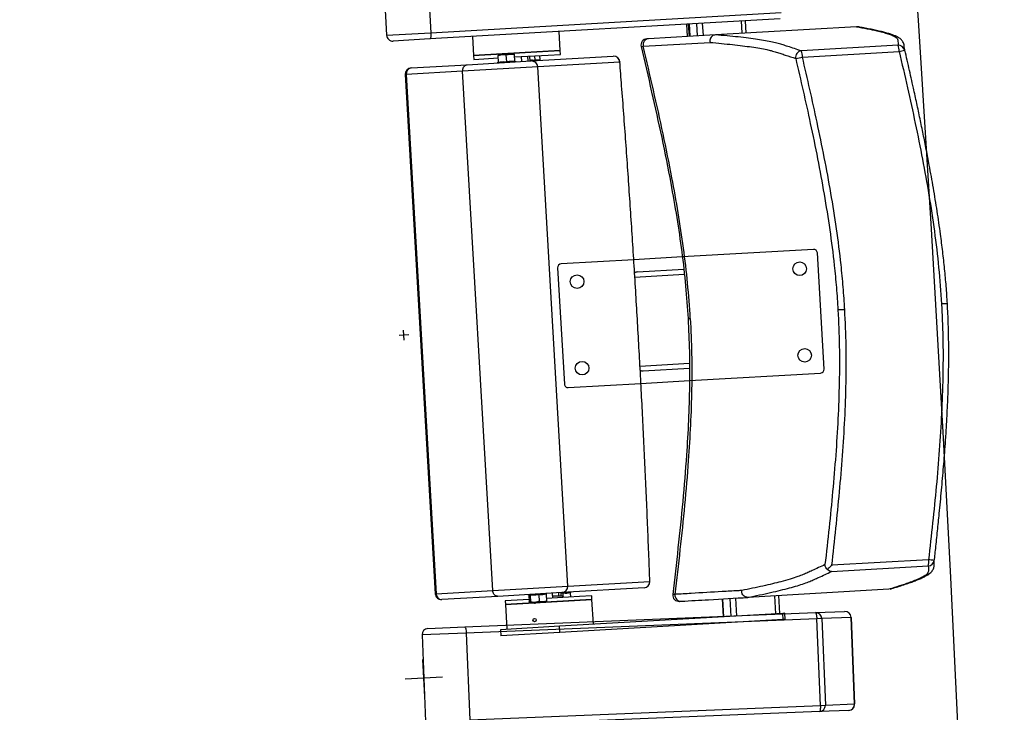
# Model space of a CAD drawing. Units: millimetres. Extents: x -8299 to 55816, y -7189 to 35898.
# Drawn here: x 27149 to 27943, y 15844 to 16404 of the extents above; entities that cross this region are included whole.
import ezdxf

# ---------------------------------------------------------------- set-up
doc = ezdxf.new("R2010")
doc.units = ezdxf.units.MM
doc.header["$LTSCALE"] = 10
doc.layers.add('10GS Rideau Avant Scene', color=7, linetype='Continuous')
doc.layers.add('16GS Sièges Fosse Orchestre', color=221, linetype='Continuous')

# ---------------------------------------------------------------- blocks, each defined once
blk = doc.blocks.new('Sièges proscenium')
at = {"layer": '16GS Sièges Fosse Orchestre', "linetype": 'Continuous'}
for p, q in [((49812.809, 16358.889), (49813.213, 16351.901)), ((49816.376, 16359.095), (49816.78, 16352.107)), ((49844.993, 16353.237), (49816.713, 16351.602)), ((49816.78, 16352.107), (49845.059, 16353.742)), ((49841.917, 16352.058), (49841.859, 16353.056)), ((49842.24, 16352.076), (49842.182, 16353.075)), ((49837.417, 16352.799), (49837.475, 16351.801)), ((49837.569, 16352.808), (49837.627, 16351.81)), ((49837.638, 16352.812), (49837.696, 16351.814)), ((49837.703, 16351.814), (49837.646, 16352.812)), ((49838.313, 16351.849), (49838.255, 16352.848)), ((49838.781, 16351.876), (49838.723, 16352.875)), ((49851.14, 16352.591), (49839.758, 16351.933)), ((49851.143, 16352.591), (49851.14, 16352.591)), ((49851.249, 16352.579), (49851.143, 16352.591)), ((49813.213, 16351.901), (49816.78, 16352.107)), ((49816.713, 16351.602), (49813.741, 16351.43)), ((49820.146, 16351.801), (49820.236, 16350.253)), ((49827.224, 16350.657), (49827.135, 16352.205)), ((49839.758, 16351.933), (49834.364, 16351.621)), ((49839.753, 16351.933), (49839.758, 16351.933)), ((49827.224, 16350.657), (49824.397, 16350.494)), ((49826.25, 16350.601), (49827.224, 16350.657)), ((49827.241, 16350.358), (49827.224, 16350.657)), ((49833.757, 16351), (49833.754, 16350.999)), ((49833.931, 16351.011), (49839.321, 16351.322)), ((49854.509, 16351.088), (49846.697, 16350.636)), ((49855.022, 16350.702), (49855.004, 16350.904)), ((49820.236, 16350.253), (49826.25, 16350.601)), ((49824.397, 16350.494), (49820.236, 16350.253)), ((49820.236, 16350.253), (49820.253, 16349.954)), ((49820.253, 16349.954), (49822.238, 16350.069)), ((49822.223, 16350.328), (49822.548, 16350.347)), ((49822.227, 16350.27), (49822.548, 16350.347)), ((49822.259, 16349.713), (49822.227, 16350.27)), ((49823.197, 16350.384), (49822.548, 16350.347)), ((49822.876, 16350.308), (49823.197, 16350.384)), ((49822.908, 16349.75), (49822.876, 16350.308)), ((49823.521, 16350.403), (49823.197, 16350.384)), ((49823.557, 16349.788), (49823.524, 16350.345)), ((49823.536, 16350.144), (49826.267, 16350.301)), ((49824.13, 16349.777), (49824.107, 16350.177)), ((49824.629, 16349.806), (49824.606, 16350.205)), ((49824.809, 16349.816), (49824.786, 16350.216)), ((49824.888, 16349.821), (49831.512, 16350.204)), ((49825.195, 16349.883), (49825.174, 16350.238)), ((49825.596, 16349.906), (49825.576, 16350.261)), ((49826.267, 16350.301), (49827.241, 16350.358)), ((49846.781, 16350.141), (49854.592, 16350.592)), ((49815.19, 16349.26), (49819.722, 16349.522)), ((49825.409, 16349.35), (49819.352, 16349)), ((49819.722, 16349.522), (49824.888, 16349.821)), ((49822.224, 16349.697), (49822.143, 16349.662)), ((49822.227, 16349.69), (49822.227, 16349.692)), ((49823.591, 16349.769), (49823.591, 16349.77)), ((49823.677, 16349.751), (49823.593, 16349.776)), ((49832.033, 16349.733), (49825.409, 16349.35)), ((49827.833, 16307.42), (49825.409, 16349.35)), ((49814.797, 16348.737), (49814.72, 16348.732)), ((49814.72, 16348.732), (49817.144, 16306.802)), ((49819.352, 16349), (49814.797, 16348.737)), ((49814.797, 16348.737), (49817.221, 16306.807)), ((49821.776, 16307.07), (49819.352, 16349)), ((49837.085, 16333.999), (49833.166, 16333.772)), ((49847.669, 16334.611), (49837.085, 16333.999)), ((49848.529, 16324.944), (49847.986, 16334.328)), ((49833.166, 16333.772), (49827.303, 16333.433)), ((49827.021, 16333.116), (49827.564, 16323.732)), ((49833.253, 16332.375), (49837.243, 16332.605)), ((49833.458, 16332.787), (49837.198, 16333.003)), ((49858.485, 16330.227), (49858.451, 16330.226)), ((49858.485, 16330.227), (49858.511, 16330.229)), ((49858.511, 16330.229), (49858.485, 16330.227)), ((49849.647, 16329.717), (49850.143, 16329.745)), ((49815.012, 16327.714), (49814.214, 16327.668)), ((49814.636, 16327.292), (49814.59, 16328.09)), ((49833.668, 16325.187), (49837.657, 16325.417)), ((49833.92, 16324.801), (49837.658, 16325.017)), ((49837.661, 16324.015), (49848.247, 16324.627)), ((49827.881, 16323.45), (49833.743, 16323.789)), ((49833.743, 16323.789), (49837.661, 16324.015)), ((49856.965, 16309.55), (49849.153, 16309.098)), ((49849.127, 16308.597), (49856.939, 16309.048)), ((49827.833, 16307.42), (49834.457, 16307.803)), ((49817.221, 16306.807), (49821.776, 16307.07)), ((49821.776, 16307.07), (49827.833, 16307.42)), ((49833.994, 16307.276), (49827.369, 16306.893)), ((49828.029, 16306.905), (49828.099, 16306.935)), ((49853.767, 16307.167), (49842.384, 16306.509)), ((49853.767, 16307.167), (49853.769, 16307.167)), ((49853.874, 16307.191), (49853.769, 16307.167)), ((49817.221, 16306.807), (49817.144, 16306.802)), ((49822.204, 16306.594), (49817.672, 16306.332)), ((49827.369, 16306.893), (49822.204, 16306.594)), ((49824.723, 16306.339), (49822.781, 16306.227)), ((49822.781, 16306.227), (49822.798, 16305.927)), ((49822.798, 16305.927), (49829.787, 16306.331)), ((49828.813, 16306.275), (49822.798, 16305.927)), ((49824.625, 16306.734), (49824.702, 16306.711)), ((49824.702, 16306.695), (49824.698, 16306.711)), ((49824.702, 16306.695), (49824.734, 16306.137)), ((49824.833, 16306.143), (49824.787, 16306.082)), ((49824.801, 16306.7), (49824.833, 16306.143)), ((49825.182, 16306.105), (49825.826, 16306.142)), ((49825.493, 16306.74), (49825.525, 16306.183)), ((49826.119, 16306.217), (49825.826, 16306.142)), ((49825.826, 16306.142), (49826.079, 16306.157)), ((49826.087, 16306.775), (49826.119, 16306.217)), ((49826.09, 16306.793), (49826.159, 16306.823)), ((49828.795, 16306.574), (49826.108, 16306.419)), ((49826.635, 16306.45), (49826.611, 16306.849)), ((49827.126, 16306.608), (49827.111, 16306.878)), ((49827.307, 16306.604), (49827.291, 16306.888)), ((49827.433, 16306.853), (49827.294, 16306.83)), ((49827.433, 16306.853), (49827.449, 16306.58)), ((49828.027, 16306.887), (49828.047, 16306.531)), ((49829.769, 16306.631), (49828.795, 16306.574)), ((49829.787, 16306.331), (49828.813, 16306.275)), ((49829.787, 16306.331), (49829.769, 16306.631)), ((49829.902, 16304.335), (49829.787, 16306.331)), ((49840.322, 16306.389), (49840.406, 16304.942)), ((49840.413, 16304.942), (49840.329, 16306.39)), ((49841.023, 16304.978), (49840.939, 16306.425)), ((49841.491, 16305.005), (49841.407, 16306.452)), ((49842.384, 16306.509), (49842.379, 16306.508)), ((49844.627, 16305.186), (49844.543, 16306.633)), ((49844.95, 16305.205), (49844.866, 16306.652)), ((49822.798, 16305.927), (49822.914, 16303.931)), ((49825.182, 16306.105), (49824.787, 16306.082)), ((49847.829, 16305.28), (49850.188, 16305.376)), ((49819.526, 16304.125), (49847.829, 16305.28)), ((49847.944, 16304.784), (49819.641, 16303.629)), ((49825.047, 16304.762), (49825.042, 16304.755)), ((49825.267, 16304.597), (49825.27, 16304.6)), ((49845.204, 16305.219), (49827.17, 16304.177)), ((49845.233, 16304.72), (49827.199, 16303.678)), ((49845.365, 16305.229), (49845.204, 16305.219)), ((49845.233, 16304.72), (49845.204, 16305.219)), ((49845.394, 16304.729), (49845.233, 16304.72)), ((49845.394, 16304.729), (49845.365, 16305.229)), ((49848.345, 16304.8), (49847.944, 16304.784)), ((49848.23, 16297.79), (49847.944, 16304.784)), ((49850.704, 16304.897), (49848.345, 16304.8)), ((49848.345, 16304.8), (49848.63, 16297.806)), ((49850.99, 16297.903), (49850.704, 16304.897)), ((49850.704, 16304.897), (49850.708, 16304.897)), ((49850.708, 16304.897), (49850.994, 16297.903)), ((49816.551, 16304.003), (49819.526, 16304.125)), ((49827.17, 16304.177), (49822.415, 16303.902)), ((49822.415, 16303.902), (49822.444, 16303.403)), ((49827.199, 16303.678), (49827.17, 16304.177)), ((49819.641, 16303.629), (49816.072, 16303.483)), ((49816.072, 16303.483), (49816.357, 16296.489)), ((49819.641, 16303.629), (49819.927, 16296.635)), ((49827.199, 16303.678), (49822.444, 16303.403)), ((49816.301, 16298.49), (49816.128, 16301.485)), ((49817.712, 16300.074), (49814.717, 16299.901)), ((49819.927, 16296.635), (49848.23, 16297.79)), ((49848.23, 16297.79), (49848.63, 16297.806)), ((49848.63, 16297.806), (49850.99, 16297.903)), ((49850.994, 16297.903), (49850.99, 16297.903)), ((49848.155, 16297.286), (49819.852, 16296.131)), ((49850.514, 16297.383), (49848.155, 16297.286))]:
    blk.add_line(p, q, dxfattribs=at)
at = {"layer": '16GS Sièges Fosse Orchestre', "linetype": 'Continuous', "flags": 128}
for points in [[(49816.78, 16352.107), (49816.784, 16352.009), (49816.784, 16351.915), (49816.78, 16351.829), (49816.772, 16351.752), (49816.761, 16351.689), (49816.748, 16351.642), (49816.731, 16351.613), (49816.713, 16351.602)], [(49833.754, 16350.999), (49833.792, 16351.001), (49833.931, 16351.011)], [(49832.039, 16349.744), (49832.039, 16349.742), (49832.033, 16349.733)], [(49857.41, 16309.294), (49857.407, 16309.39), (49857.404, 16309.491)], [(49834.464, 16307.793), (49834.464, 16307.795), (49834.457, 16307.803)], [(49847.829, 16305.28), (49847.848, 16305.271), (49847.867, 16305.243), (49847.885, 16305.198), (49847.902, 16305.136), (49847.917, 16305.061), (49847.929, 16304.975), (49847.938, 16304.881), (49847.944, 16304.784)], [(49819.526, 16304.125), (49819.545, 16304.116), (49819.564, 16304.088), (49819.582, 16304.043), (49819.599, 16303.981), (49819.614, 16303.906), (49819.626, 16303.82), (49819.635, 16303.726), (49819.641, 16303.629)], [(49848.23, 16297.79), (49848.232, 16297.692), (49848.23, 16297.598), (49848.225, 16297.512), (49848.216, 16297.436), (49848.204, 16297.373), (49848.19, 16297.326), (49848.173, 16297.297), (49848.155, 16297.286)]]:
    blk.add_lwpolyline(points, dxfattribs=at)
at = {"layer": '16GS Sièges Fosse Orchestre', "linetype": 'Continuous'}
for centre, radius in [((49846.558, 16333.044), 0.55), ((49828.588, 16332.005), 0.55), ((49846.962, 16326.055), 0.55), ((49828.992, 16325.017), 0.55), ((49825.155, 16304.676), 0.137)]:
    blk.add_circle(centre, radius, dxfattribs=at)
for centre, radius, start, end in [((46546.801, 16138.854), 3316.276, 347.430349, 12.387551), ((49813.712, 16351.93), 0.5, 183.30873, 273.30873), ((49834.24, 16351.113), 0.5, 93.30768, 193.23641), ((49834.409, 16351.131), 0.492, 95.18714, 194.10156), ((49853.335, 16350.635), 1.258, 358.04858, 21.08308), ((49854.535, 16350.588), 0.5, 13.1039, 93.01997), ((49853.445, 16355.982), 5.511, 282.01105, 286.62213), ((49831.541, 16349.705), 0.5, 4.48984, 93.30873), ((49831.537, 16349.708), 0.497, 2.93054, 92.9255), ((49846.729, 16350.135), 0.502, 93.60223, 192.83709), ((49844.574, 16359.058), 9.187, 280.44651, 283.8994), ((49845.523, 16350.183), 1.258, 358.0481, 21.08355), ((49815.219, 16348.761), 0.5, 93.30873, 183.30873), ((49815.259, 16348.799), 0.466, 98.49693, 187.69378), ((49822.207, 16349.744), 0.05, 290.31632, 356.67602), ((49823.605, 16349.825), 0.05, 189.96815, 257.03817), ((49824.913, 16349.325), 0.497, 2.93054, 92.92555), ((49847.687, 16334.311), 0.3, 3.30873, 93.30873), ((49827.321, 16333.134), 0.3, 93.30873, 183.30873), ((49848.229, 16324.927), 0.3, 273.30873, 3.30873), ((49827.863, 16323.749), 0.3, 183.30873, 273.30873), ((49855.721, 16309.362), 1.258, 345.53423, 8.56905), ((49856.908, 16309.547), 0.5, 273.59739, 353.51367), ((49856.447, 16304.063), 5.511, 79.99534, 84.60641), ((49833.962, 16307.771), 0.497, 273.69179, 3.68709), ((49833.965, 16307.775), 0.5, 273.30873, 2.12762), ((49827.337, 16307.388), 0.497, 273.69174, 3.6871), ((49817.643, 16306.831), 0.5, 183.30873, 273.30873), ((49817.687, 16306.798), 0.466, 178.92351, 268.12071), ((49836.809, 16306.687), 0.5, 173.4036, 274.45568), ((49836.978, 16306.69), 0.492, 172.5159, 271.43033), ((49850.208, 16304.877), 0.5, 2.33734, 92.33734), ((49850.206, 16304.878), 0.498, 2.10827, 92.10585), ((49847.847, 16304.782), 0.498, 2.10814, 92.10588), ((49816.571, 16303.504), 0.5, 92.33734, 182.33734), ((49848.132, 16297.784), 0.498, 272.56871, 2.56681), ((49850.492, 16297.88), 0.498, 272.56874, 2.56669), ((49850.494, 16297.882), 0.5, 272.33734, 2.33734)]:
    blk.add_arc(centre, radius, start, end, dxfattribs=at)
for centre, start_param, end_param in [((49833.482, 16332.388), 1.570796, 2.187466), ((49833.897, 16325.2), 4.0974, 4.712389)]:
    blk.add_ellipse(centre, major_axis=(0.407, 0.024), ratio=0.981627, start_param=start_param, end_param=end_param, dxfattribs=at)
for points, knots in [([(49851.14, 16352.591), (49851.439, 16352.537), (49851.737, 16352.482), (49852.014, 16352.427), (49852.291, 16352.371), (49852.547, 16352.314), (49852.791, 16352.256), (49852.955, 16352.218), (49853.113, 16352.179), (49853.262, 16352.14), (49853.412, 16352.101), (49853.554, 16352.061), (49853.683, 16352.02), (49853.812, 16351.98), (49853.928, 16351.938), (49854.027, 16351.896), (49854.123, 16351.855), (49854.203, 16351.813), (49854.268, 16351.77), (49854.333, 16351.728), (49854.383, 16351.684), (49854.415, 16351.639), (49854.447, 16351.595), (49854.461, 16351.549), (49854.472, 16351.504), (49854.504, 16351.366), (49854.506, 16351.227), (49854.509, 16351.088)], [0, 0, 0, 0, 1, 1, 1, 2, 2, 2, 3, 3, 3, 4, 4, 4, 5, 5, 5, 6, 6, 6, 7, 7, 7, 8, 8, 8, 9, 9, 9, 9]), ([(49854.98, 16351.143), (49854.974, 16351.17), (49854.968, 16351.198), (49854.958, 16351.228), (49854.943, 16351.271), (49854.922, 16351.318), (49854.896, 16351.361), (49854.871, 16351.405), (49854.841, 16351.445), (49854.811, 16351.481), (49854.782, 16351.516), (49854.751, 16351.546), (49854.72, 16351.574), (49854.681, 16351.609), (49854.64, 16351.641), (49854.598, 16351.671), (49854.547, 16351.706), (49854.495, 16351.737), (49854.44, 16351.766), (49854.374, 16351.802), (49854.304, 16351.834), (49854.231, 16351.865), (49854.152, 16351.898), (49854.069, 16351.929), (49853.982, 16351.959), (49853.888, 16351.991), (49853.789, 16352.022), (49853.686, 16352.053), (49853.58, 16352.084), (49853.47, 16352.114), (49853.355, 16352.143), (49853.233, 16352.175), (49853.108, 16352.205), (49852.978, 16352.235), (49852.836, 16352.269), (49852.691, 16352.301), (49852.541, 16352.334), (49852.397, 16352.365), (49852.249, 16352.396), (49852.097, 16352.426), (49851.938, 16352.459), (49851.774, 16352.491), (49851.602, 16352.522), (49851.486, 16352.543), (49851.368, 16352.564), (49851.25, 16352.584)], [0, 0, 0, 0, 1, 1, 1, 2, 2, 2, 3, 3, 3, 4, 4, 4, 5, 5, 5, 6, 6, 6, 7, 7, 7, 8, 8, 8, 9, 9, 9, 10, 10, 10, 11, 11, 11, 12, 12, 12, 13, 13, 13, 14, 14, 14, 15, 15, 15, 15]), ([(49834.364, 16351.621), (49834.318, 16351.618), (49834.271, 16351.616), (49834.246, 16351.614), (49834.224, 16351.613), (49834.219, 16351.613), (49834.215, 16351.612)], [0, 0, 0, 0, 1, 1, 1, 2, 2, 2, 2]), ([(49839.753, 16351.933), (49839.7, 16351.923), (49839.648, 16351.914), (49839.598, 16351.894), (49839.549, 16351.873), (49839.504, 16351.841), (49839.465, 16351.803), (49839.425, 16351.765), (49839.392, 16351.72), (49839.366, 16351.671), (49839.341, 16351.621), (49839.324, 16351.567), (49839.315, 16351.512), (49839.306, 16351.451), (49839.308, 16351.388), (49839.32, 16351.329), (49839.32, 16351.326), (49839.321, 16351.324), (49839.321, 16351.322)], [0, 0, 0, 0, 1, 1, 1, 2, 2, 2, 3, 3, 3, 4, 4, 4, 5, 5, 5, 6, 6, 6, 6]), ([(49846.697, 16350.636), (49846.328, 16350.756), (49845.958, 16350.877), (49845.592, 16350.998), (49845.47, 16351.038), (49845.349, 16351.078), (49845.223, 16351.118), (49845.097, 16351.158), (49844.967, 16351.198), (49844.825, 16351.237), (49844.682, 16351.276), (49844.527, 16351.315), (49844.357, 16351.352), (49844.185, 16351.389), (49843.998, 16351.426), (49843.796, 16351.461), (49843.595, 16351.497), (49843.381, 16351.532), (49843.153, 16351.566), (49842.925, 16351.6), (49842.683, 16351.633), (49842.426, 16351.665), (49842.167, 16351.697), (49841.891, 16351.728), (49841.603, 16351.759), (49841.314, 16351.789), (49841.012, 16351.818), (49840.701, 16351.847), (49840.391, 16351.876), (49840.072, 16351.904), (49839.753, 16351.933)], [0, 0, 0, 0, 1, 1, 1, 2, 2, 2, 3, 3, 3, 4, 4, 4, 5, 5, 5, 6, 6, 6, 7, 7, 7, 8, 8, 8, 9, 9, 9, 10, 10, 10, 10]), ([(49833.754, 16350.999), (49834.041, 16349.772), (49834.327, 16348.544), (49834.607, 16347.315), (49834.886, 16346.089), (49835.158, 16344.862), (49835.418, 16343.632), (49835.676, 16342.407), (49835.923, 16341.18), (49836.152, 16339.949), (49836.323, 16339.03), (49836.484, 16338.11), (49836.633, 16337.187), (49836.78, 16336.267), (49836.915, 16335.345), (49837.037, 16334.422), (49837.158, 16333.502), (49837.266, 16332.579), (49837.35, 16331.655), (49837.431, 16330.777), (49837.49, 16329.897), (49837.55, 16329.017)], [0, 0, 0, 0, 1, 1, 1, 2, 2, 2, 3, 3, 3, 4, 4, 4, 5, 5, 5, 6, 6, 6, 7, 7, 7, 7]), ([(49837.73, 16329.028), (49837.664, 16329.978), (49837.598, 16330.927), (49837.508, 16331.874), (49837.418, 16332.824), (49837.304, 16333.772), (49837.177, 16334.717), (49837.048, 16335.666), (49836.906, 16336.613), (49836.751, 16337.558), (49836.596, 16338.506), (49836.427, 16339.452), (49836.247, 16340.397), (49836.023, 16341.579), (49835.784, 16342.757), (49835.533, 16343.934), (49835.282, 16345.115), (49835.019, 16346.294), (49834.751, 16347.471), (49834.482, 16348.652), (49834.207, 16349.831), (49833.931, 16351.011)], [0, 0, 0, 0, 1, 1, 1, 2, 2, 2, 3, 3, 3, 4, 4, 4, 5, 5, 5, 6, 6, 6, 7, 7, 7, 7]), ([(49839.321, 16351.322), (49839.634, 16351.294), (49839.948, 16351.266), (49840.25, 16351.237), (49840.552, 16351.207), (49840.844, 16351.178), (49841.126, 16351.147), (49841.407, 16351.116), (49841.679, 16351.085), (49841.938, 16351.053), (49842.198, 16351.02), (49842.445, 16350.987), (49842.679, 16350.953), (49842.912, 16350.92), (49843.132, 16350.885), (49843.337, 16350.849), (49843.541, 16350.814), (49843.73, 16350.777), (49843.903, 16350.74), (49844.03, 16350.712), (49844.149, 16350.684), (49844.261, 16350.655), (49844.409, 16350.617), (49844.545, 16350.578), (49844.672, 16350.539), (49844.799, 16350.5), (49844.918, 16350.46), (49845.036, 16350.421), (49845.154, 16350.381), (49845.272, 16350.341), (49845.391, 16350.302), (49845.669, 16350.209), (49845.954, 16350.116), (49846.239, 16350.024)], [0, 0, 0, 0, 1, 1, 1, 2, 2, 2, 3, 3, 3, 4, 4, 4, 5, 5, 5, 6, 6, 6, 7, 7, 7, 8, 8, 8, 9, 9, 9, 10, 10, 10, 11, 11, 11, 11]), ([(49855.004, 16350.904), (49855.008, 16350.976), (49855.012, 16351.048), (49854.985, 16351.118), (49854.982, 16351.126), (49854.979, 16351.134), (49854.975, 16351.142)], [0, 0, 0, 0, 1, 1, 1, 2, 2, 2, 2]), ([(49858.485, 16330.227), (49858.453, 16330.696), (49858.422, 16331.164), (49858.385, 16331.633), (49858.347, 16332.099), (49858.304, 16332.566), (49858.257, 16333.037), (49858.21, 16333.5), (49858.159, 16333.966), (49858.103, 16334.438), (49858.049, 16334.899), (49857.989, 16335.365), (49857.926, 16335.837), (49857.884, 16336.145), (49857.841, 16336.456), (49857.795, 16336.769), (49857.751, 16337.077), (49857.704, 16337.387), (49857.656, 16337.7), (49857.608, 16338.008), (49857.559, 16338.318), (49857.508, 16338.63), (49857.458, 16338.938), (49857.406, 16339.249), (49857.352, 16339.56), (49857.299, 16339.869), (49857.245, 16340.179), (49857.189, 16340.489), (49857.134, 16340.798), (49857.077, 16341.108), (49857.02, 16341.417), (49856.942, 16341.834), (49856.862, 16342.25), (49856.782, 16342.663), (49856.7, 16343.082), (49856.617, 16343.497), (49856.534, 16343.909), (49856.449, 16344.327), (49856.363, 16344.742), (49856.276, 16345.153), (49856.189, 16345.571), (49856.1, 16345.986), (49856.012, 16346.397), (49855.921, 16346.814), (49855.831, 16347.228), (49855.74, 16347.639), (49855.62, 16348.186), (49855.498, 16348.727), (49855.377, 16349.265), (49855.254, 16349.81), (49855.131, 16350.352), (49855.008, 16350.889), (49855.006, 16350.894), (49855.004, 16350.897), (49855.003, 16350.902)], [0, 0, 0, 0, 1, 1, 1, 2, 2, 2, 3, 3, 3, 4, 4, 4, 5, 5, 5, 6, 6, 6, 7, 7, 7, 8, 8, 8, 9, 9, 9, 10, 10, 10, 11, 11, 11, 12, 12, 12, 13, 13, 13, 14, 14, 14, 15, 15, 15, 16, 16, 16, 17, 17, 17, 18, 18, 18, 18]), ([(49822.223, 16350.328), (49822.224, 16350.328), (49822.223, 16350.327), (49822.223, 16350.324), (49822.224, 16350.317), (49822.225, 16350.294), (49822.227, 16350.27)], [0, 0, 0, 0, 1, 1, 1, 2, 2, 2, 2]), ([(49822.548, 16350.347), (49822.555, 16350.347), (49822.563, 16350.348), (49822.571, 16350.348), (49822.673, 16350.351), (49822.774, 16350.329), (49822.876, 16350.308)], [0, 0, 0, 0, 1, 1, 1, 2, 2, 2, 2]), ([(49823.197, 16350.384), (49823.204, 16350.385), (49823.212, 16350.385), (49823.22, 16350.385), (49823.322, 16350.389), (49823.423, 16350.367), (49823.524, 16350.345)], [0, 0, 0, 0, 1, 1, 1, 2, 2, 2, 2]), ([(49823.524, 16350.345), (49823.523, 16350.369), (49823.522, 16350.392), (49823.521, 16350.399), (49823.521, 16350.402), (49823.52, 16350.403), (49823.521, 16350.403)], [0, 0, 0, 0, 1, 1, 1, 2, 2, 2, 2]), ([(49824.804, 16349.894), (49824.807, 16349.894), (49824.81, 16349.894), (49824.812, 16349.895), (49824.938, 16349.913), (49825.067, 16349.898), (49825.195, 16349.883)], [0, 0, 0, 0, 1, 1, 1, 2, 2, 2, 2]), ([(49825.195, 16349.883), (49825.259, 16349.903), (49825.324, 16349.924), (49825.39, 16349.928), (49825.458, 16349.933), (49825.527, 16349.919), (49825.596, 16349.906)], [0, 0, 0, 0, 1, 1, 1, 2, 2, 2, 2]), ([(49825.209, 16349.84), (49825.209, 16349.84), (49825.208, 16349.84), (49825.208, 16349.84), (49825.206, 16349.843), (49825.203, 16349.847), (49825.201, 16349.852), (49825.2, 16349.857), (49825.198, 16349.861), (49825.197, 16349.866), (49825.196, 16349.872), (49825.195, 16349.877), (49825.195, 16349.883)], [0, 0, 0, 0, 1, 1, 1, 2, 2, 2, 3, 3, 3, 4, 4, 4, 4]), ([(49825.623, 16349.864), (49825.624, 16349.864), (49825.623, 16349.864), (49825.623, 16349.864), (49825.617, 16349.866), (49825.613, 16349.871), (49825.609, 16349.876), (49825.605, 16349.88), (49825.602, 16349.885), (49825.6, 16349.89), (49825.598, 16349.895), (49825.597, 16349.9), (49825.596, 16349.906)], [0, 0, 0, 0, 1, 1, 1, 2, 2, 2, 3, 3, 3, 4, 4, 4, 4]), ([(49846.239, 16350.024), (49846.441, 16349.151), (49846.642, 16348.278), (49846.84, 16347.404), (49847.037, 16346.531), (49847.23, 16345.656), (49847.417, 16344.78), (49847.62, 16343.831), (49847.816, 16342.881), (49848.002, 16341.929), (49848.189, 16340.977), (49848.366, 16340.023), (49848.53, 16339.067), (49848.695, 16338.113), (49848.847, 16337.157), (49848.984, 16336.198), (49849.121, 16335.24), (49849.242, 16334.279), (49849.347, 16333.316), (49849.412, 16332.718), (49849.471, 16332.119), (49849.52, 16331.518), (49849.569, 16330.918), (49849.608, 16330.317), (49849.647, 16329.717)], [0, 0, 0, 0, 1, 1, 1, 2, 2, 2, 3, 3, 3, 4, 4, 4, 5, 5, 5, 6, 6, 6, 7, 7, 7, 8, 8, 8, 8]), ([(49850.2, 16329.748), (49850.161, 16330.353), (49850.122, 16330.958), (49850.072, 16331.563), (49850.023, 16332.167), (49849.964, 16332.771), (49849.898, 16333.374), (49849.793, 16334.341), (49849.671, 16335.307), (49849.533, 16336.271), (49849.396, 16337.235), (49849.242, 16338.196), (49849.077, 16339.156), (49848.912, 16340.115), (49848.734, 16341.072), (49848.547, 16342.027), (49848.36, 16342.983), (49848.163, 16343.936), (49847.96, 16344.888), (49847.772, 16345.765), (49847.579, 16346.642), (49847.382, 16347.517), (49847.184, 16348.392), (49846.982, 16349.266), (49846.781, 16350.141)], [0, 0, 0, 0, 1, 1, 1, 2, 2, 2, 3, 3, 3, 4, 4, 4, 5, 5, 5, 6, 6, 6, 7, 7, 7, 8, 8, 8, 8]), ([(49854.592, 16350.592), (49854.817, 16349.617), (49855.042, 16348.642), (49855.261, 16347.666), (49855.476, 16346.707), (49855.686, 16345.747), (49855.889, 16344.785), (49856.091, 16343.823), (49856.286, 16342.86), (49856.471, 16341.894), (49856.656, 16340.929), (49856.83, 16339.961), (49856.991, 16338.991), (49857.153, 16338.021), (49857.3, 16337.049), (49857.433, 16336.074), (49857.566, 16335.099), (49857.685, 16334.122), (49857.778, 16333.143), (49857.872, 16332.164), (49857.94, 16331.182), (49858.009, 16330.2)], [0, 0, 0, 0, 1, 1, 1, 2, 2, 2, 3, 3, 3, 4, 4, 4, 5, 5, 5, 6, 6, 6, 7, 7, 7, 7]), ([(49819.352, 16349), (49819.353, 16349.056), (49819.354, 16349.113), (49819.364, 16349.166), (49819.375, 16349.22), (49819.395, 16349.271), (49819.421, 16349.316), (49819.446, 16349.362), (49819.478, 16349.401), (49819.514, 16349.433), (49819.55, 16349.465), (49819.591, 16349.49), (49819.634, 16349.505), (49819.662, 16349.514), (49819.69, 16349.52), (49819.719, 16349.522), (49819.72, 16349.522), (49819.721, 16349.522), (49819.722, 16349.522)], [0, 0, 0, 0, 1, 1, 1, 2, 2, 2, 3, 3, 3, 4, 4, 4, 5, 5, 5, 6, 6, 6, 6]), ([(49822.259, 16349.713), (49822.259, 16349.707), (49822.258, 16349.702), (49822.257, 16349.696), (49822.256, 16349.691), (49822.254, 16349.686), (49822.251, 16349.682), (49822.248, 16349.676), (49822.245, 16349.672), (49822.241, 16349.668), (49822.24, 16349.668), (49822.24, 16349.668), (49822.24, 16349.668)], [0, 0, 0, 0, 1, 1, 1, 2, 2, 2, 3, 3, 3, 4, 4, 4, 4]), ([(49822.259, 16349.713), (49822.364, 16349.736), (49822.47, 16349.759), (49822.576, 16349.766), (49822.686, 16349.772), (49822.797, 16349.761), (49822.908, 16349.75)], [0, 0, 0, 0, 1, 1, 1, 2, 2, 2, 2]), ([(49822.908, 16349.75), (49823.013, 16349.773), (49823.119, 16349.797), (49823.225, 16349.803), (49823.335, 16349.81), (49823.446, 16349.799), (49823.557, 16349.788)], [0, 0, 0, 0, 1, 1, 1, 2, 2, 2, 2]), ([(49822.908, 16349.75), (49822.908, 16349.745), (49822.908, 16349.739), (49822.909, 16349.734), (49822.909, 16349.729), (49822.909, 16349.724), (49822.91, 16349.72), (49822.91, 16349.715), (49822.91, 16349.71), (49822.91, 16349.707), (49822.91, 16349.707), (49822.91, 16349.707), (49822.91, 16349.707)], [0, 0, 0, 0, 1, 1, 1, 2, 2, 2, 3, 3, 3, 4, 4, 4, 4]), ([(49823.581, 16349.745), (49823.581, 16349.745), (49823.58, 16349.746), (49823.58, 16349.746), (49823.575, 16349.748), (49823.571, 16349.753), (49823.568, 16349.758), (49823.565, 16349.762), (49823.562, 16349.767), (49823.56, 16349.772), (49823.558, 16349.777), (49823.557, 16349.782), (49823.557, 16349.788)], [0, 0, 0, 0, 1, 1, 1, 2, 2, 2, 3, 3, 3, 4, 4, 4, 4]), ([(49834.464, 16307.793), (49834.449, 16308.192), (49834.435, 16308.591), (49834.419, 16308.991), (49834.39, 16309.749), (49834.36, 16310.508), (49834.329, 16311.268), (49834.298, 16312.027), (49834.267, 16312.787), (49834.234, 16313.548), (49834.202, 16314.308), (49834.168, 16315.069), (49834.134, 16315.831), (49834.099, 16316.592), (49834.064, 16317.354), (49834.028, 16318.116), (49833.992, 16318.878), (49833.955, 16319.64), (49833.917, 16320.402), (49833.879, 16321.165), (49833.841, 16321.928), (49833.801, 16322.69), (49833.762, 16323.453), (49833.721, 16324.216), (49833.68, 16324.979), (49833.639, 16325.742), (49833.596, 16326.505), (49833.553, 16327.269), (49833.511, 16328.032), (49833.467, 16328.795), (49833.422, 16329.558), (49833.377, 16330.321), (49833.332, 16331.084), (49833.285, 16331.847), (49833.239, 16332.609), (49833.192, 16333.372), (49833.144, 16334.135), (49833.096, 16334.897), (49833.047, 16335.659), (49832.997, 16336.421), (49832.947, 16337.183), (49832.897, 16337.945), (49832.845, 16338.706), (49832.794, 16339.467), (49832.741, 16340.228), (49832.688, 16340.989), (49832.635, 16341.749), (49832.581, 16342.509), (49832.527, 16343.269), (49832.472, 16344.028), (49832.416, 16344.787), (49832.36, 16345.546), (49832.304, 16346.304), (49832.247, 16347.062), (49832.188, 16347.82), (49832.139, 16348.461), (49832.089, 16349.103), (49832.039, 16349.744)], [0, 0, 0, 0, 1, 1, 1, 2, 2, 2, 3, 3, 3, 4, 4, 4, 5, 5, 5, 6, 6, 6, 7, 7, 7, 8, 8, 8, 9, 9, 9, 10, 10, 10, 11, 11, 11, 12, 12, 12, 13, 13, 13, 14, 14, 14, 15, 15, 15, 16, 16, 16, 17, 17, 17, 18, 18, 18, 19, 19, 19, 19]), ([(49858.009, 16330.2), (49858.014, 16330.117), (49858.018, 16330.034), (49858.023, 16329.951), (49858.075, 16329.01), (49858.107, 16328.068), (49858.121, 16327.126), (49858.135, 16326.183), (49858.132, 16325.241), (49858.114, 16324.299), (49858.095, 16323.315), (49858.06, 16322.333), (49858.011, 16321.351), (49857.963, 16320.368), (49857.901, 16319.387), (49857.829, 16318.406), (49857.757, 16317.426), (49857.674, 16316.447), (49857.584, 16315.468), (49857.493, 16314.489), (49857.396, 16313.511), (49857.292, 16312.534), (49857.187, 16311.539), (49857.076, 16310.544), (49856.965, 16309.55)], [0, 0, 0, 0, 1, 1, 1, 2, 2, 2, 3, 3, 3, 4, 4, 4, 5, 5, 5, 6, 6, 6, 7, 7, 7, 8, 8, 8, 8]), ([(49857.41, 16309.294), (49857.452, 16309.683), (49857.494, 16310.071), (49857.537, 16310.463), (49857.587, 16310.928), (49857.637, 16311.397), (49857.686, 16311.872), (49857.734, 16312.336), (49857.782, 16312.806), (49857.83, 16313.282), (49857.861, 16313.593), (49857.891, 16313.906), (49857.922, 16314.222), (49857.952, 16314.533), (49857.981, 16314.846), (49858.01, 16315.163), (49858.039, 16315.474), (49858.067, 16315.788), (49858.095, 16316.104), (49858.122, 16316.416), (49858.148, 16316.73), (49858.174, 16317.045), (49858.2, 16317.358), (49858.225, 16317.672), (49858.249, 16317.986), (49858.273, 16318.3), (49858.296, 16318.615), (49858.318, 16318.928), (49858.347, 16319.352), (49858.375, 16319.774), (49858.4, 16320.194), (49858.426, 16320.619), (49858.449, 16321.041), (49858.47, 16321.46), (49858.491, 16321.885), (49858.51, 16322.307), (49858.526, 16322.726), (49858.542, 16323.152), (49858.555, 16323.573), (49858.565, 16323.992), (49858.576, 16324.417), (49858.584, 16324.839), (49858.588, 16325.258), (49858.594, 16325.815), (49858.595, 16326.367), (49858.59, 16326.915), (49858.585, 16327.471), (49858.575, 16328.022), (49858.556, 16328.572), (49858.538, 16329.125), (49858.511, 16329.677), (49858.485, 16330.228)], [0, 0, 0, 0, 1, 1, 1, 2, 2, 2, 3, 3, 3, 4, 4, 4, 5, 5, 5, 6, 6, 6, 7, 7, 7, 8, 8, 8, 9, 9, 9, 10, 10, 10, 11, 11, 11, 12, 12, 12, 13, 13, 13, 14, 14, 14, 15, 15, 15, 16, 16, 16, 17, 17, 17, 17]), ([(49858.451, 16330.226), (49858.444, 16330.225), (49858.437, 16330.225), (49858.417, 16330.224), (49858.397, 16330.222), (49858.364, 16330.221), (49858.323, 16330.218), (49858.282, 16330.216), (49858.234, 16330.213), (49858.181, 16330.21), (49858.127, 16330.207), (49858.068, 16330.204), (49858.009, 16330.2)], [0, 0, 0, 0, 1, 1, 1, 2, 2, 2, 3, 3, 3, 4, 4, 4, 4]), ([(49849.647, 16329.717), (49849.691, 16328.74), (49849.736, 16327.764), (49849.756, 16326.787), (49849.775, 16325.81), (49849.77, 16324.833), (49849.75, 16323.856), (49849.73, 16322.877), (49849.696, 16321.899), (49849.648, 16320.922), (49849.6, 16319.944), (49849.538, 16318.967), (49849.466, 16317.991), (49849.393, 16317.014), (49849.311, 16316.037), (49849.221, 16315.061), (49849.131, 16314.085), (49849.033, 16313.11), (49848.93, 16312.136), (49848.824, 16311.141), (49848.713, 16310.146), (49848.602, 16309.152)], [0, 0, 0, 0, 1, 1, 1, 2, 2, 2, 3, 3, 3, 4, 4, 4, 5, 5, 5, 6, 6, 6, 7, 7, 7, 7]), ([(49849.153, 16309.098), (49849.264, 16310.094), (49849.376, 16311.089), (49849.481, 16312.086), (49849.585, 16313.063), (49849.682, 16314.041), (49849.773, 16315.019), (49849.863, 16315.998), (49849.946, 16316.977), (49850.019, 16317.957), (49850.091, 16318.938), (49850.153, 16319.919), (49850.201, 16320.901), (49850.25, 16321.883), (49850.284, 16322.866), (49850.304, 16323.849), (49850.324, 16324.832), (49850.33, 16325.816), (49850.31, 16326.8), (49850.29, 16327.783), (49850.245, 16328.765), (49850.2, 16329.748)], [0, 0, 0, 0, 1, 1, 1, 2, 2, 2, 3, 3, 3, 4, 4, 4, 5, 5, 5, 6, 6, 6, 7, 7, 7, 7]), ([(49850.2, 16329.748), (49850.134, 16329.744), (49850.068, 16329.741), (49850.006, 16329.737), (49849.944, 16329.733), (49849.884, 16329.73), (49849.833, 16329.727), (49849.781, 16329.724), (49849.736, 16329.722), (49849.707, 16329.72), (49849.677, 16329.718), (49849.662, 16329.717), (49849.647, 16329.717)], [0, 0, 0, 0, 1, 1, 1, 2, 2, 2, 3, 3, 3, 4, 4, 4, 4]), ([(49837.548, 16329.017), (49837.591, 16328.136), (49837.633, 16327.255), (49837.655, 16326.374), (49837.677, 16325.446), (49837.676, 16324.518), (49837.662, 16323.589), (49837.647, 16322.658), (49837.62, 16321.727), (49837.579, 16320.797), (49837.538, 16319.863), (49837.484, 16318.929), (49837.42, 16317.997), (49837.334, 16316.748), (49837.231, 16315.501), (49837.115, 16314.254), (49836.998, 16313.003), (49836.87, 16311.752), (49836.734, 16310.503), (49836.598, 16309.249), (49836.455, 16307.997), (49836.312, 16306.744)], [0, 0, 0, 0, 1, 1, 1, 2, 2, 2, 3, 3, 3, 4, 4, 4, 5, 5, 5, 6, 6, 6, 7, 7, 7, 7]), ([(49837.73, 16329.028), (49837.774, 16328.077), (49837.817, 16327.126), (49837.837, 16326.175), (49837.857, 16325.221), (49837.854, 16324.267), (49837.836, 16323.313), (49837.818, 16322.355), (49837.786, 16321.398), (49837.741, 16320.442), (49837.695, 16319.482), (49837.637, 16318.523), (49837.567, 16317.564), (49837.481, 16316.365), (49837.379, 16315.166), (49837.265, 16313.968), (49837.152, 16312.766), (49837.027, 16311.565), (49836.896, 16310.364), (49836.765, 16309.161), (49836.627, 16307.957), (49836.49, 16306.754)], [0, 0, 0, 0, 1, 1, 1, 2, 2, 2, 3, 3, 3, 4, 4, 4, 5, 5, 5, 6, 6, 6, 7, 7, 7, 7]), ([(49837.554, 16329.017), (49837.553, 16329.017), (49837.552, 16329.017), (49837.551, 16329.017), (49837.546, 16329.017), (49837.554, 16329.017), (49837.564, 16329.018), (49837.573, 16329.019), (49837.583, 16329.019), (49837.598, 16329.02), (49837.612, 16329.021), (49837.631, 16329.022), (49837.654, 16329.024), (49837.676, 16329.025), (49837.703, 16329.026), (49837.73, 16329.028)], [0, 0, 0, 0, 1, 1, 1, 2, 2, 2, 3, 3, 3, 4, 4, 4, 5, 5, 5, 5]), ([(49848.602, 16309.152), (49848.254, 16308.992), (49847.906, 16308.832), (49847.563, 16308.673), (49847.448, 16308.62), (49847.334, 16308.566), (49847.216, 16308.513), (49847.099, 16308.46), (49846.977, 16308.406), (49846.844, 16308.351), (49846.71, 16308.297), (49846.565, 16308.242), (49846.404, 16308.186), (49846.216, 16308.12), (49846.006, 16308.053), (49845.779, 16307.985), (49845.551, 16307.917), (49845.305, 16307.848), (49845.04, 16307.778), (49844.824, 16307.721), (49844.596, 16307.664), (49844.355, 16307.605), (49844.115, 16307.547), (49843.863, 16307.488), (49843.597, 16307.428), (49843.33, 16307.369), (49843.049, 16307.308), (49842.761, 16307.247), (49842.472, 16307.187), (49842.176, 16307.126), (49841.88, 16307.065)], [0, 0, 0, 0, 1, 1, 1, 2, 2, 2, 3, 3, 3, 4, 4, 4, 5, 5, 5, 6, 6, 6, 7, 7, 7, 8, 8, 8, 9, 9, 9, 10, 10, 10, 10]), ([(49842.379, 16306.508), (49842.695, 16306.574), (49843.011, 16306.639), (49843.318, 16306.704), (49843.625, 16306.769), (49843.923, 16306.833), (49844.208, 16306.897), (49844.493, 16306.961), (49844.764, 16307.024), (49845.019, 16307.086), (49845.276, 16307.149), (49845.516, 16307.211), (49845.742, 16307.272), (49845.968, 16307.333), (49846.18, 16307.394), (49846.377, 16307.453), (49846.575, 16307.513), (49846.759, 16307.572), (49846.926, 16307.63), (49847.087, 16307.686), (49847.232, 16307.741), (49847.366, 16307.795), (49847.499, 16307.849), (49847.621, 16307.903), (49847.739, 16307.956), (49847.857, 16308.01), (49847.971, 16308.063), (49848.086, 16308.116), (49848.43, 16308.276), (49848.779, 16308.436), (49849.127, 16308.597)], [0, 0, 0, 0, 1, 1, 1, 2, 2, 2, 3, 3, 3, 4, 4, 4, 5, 5, 5, 6, 6, 6, 7, 7, 7, 8, 8, 8, 9, 9, 9, 10, 10, 10, 10]), ([(49848.79, 16308.764), (49848.763, 16308.791), (49848.736, 16308.818), (49848.713, 16308.846), (49848.668, 16308.902), (49848.639, 16308.963), (49848.621, 16309.024), (49848.609, 16309.067), (49848.603, 16309.109), (49848.602, 16309.151), (49848.602, 16309.151), (49848.602, 16309.152), (49848.602, 16309.152)], [0, 0, 0, 0, 1, 1, 1, 2, 2, 2, 3, 3, 3, 4, 4, 4, 4]), ([(49849.153, 16309.098), (49849.154, 16309.098), (49849.153, 16309.098), (49849.152, 16309.097), (49849.106, 16309.053), (49849.058, 16309.008), (49849.011, 16308.964), (49848.962, 16308.919), (49848.913, 16308.874), (49848.866, 16308.831), (49848.84, 16308.809), (49848.815, 16308.786), (49848.79, 16308.764)], [0, 0, 0, 0, 1, 1, 1, 2, 2, 2, 3, 3, 3, 4, 4, 4, 4]), ([(49849.127, 16308.597), (49849.128, 16308.597), (49849.127, 16308.597), (49849.127, 16308.597), (49849.09, 16308.597), (49849.054, 16308.602), (49849.017, 16308.612), (49848.96, 16308.629), (49848.903, 16308.657), (49848.851, 16308.703), (49848.83, 16308.721), (49848.81, 16308.743), (49848.79, 16308.764)], [0, 0, 0, 0, 1, 1, 1, 2, 2, 2, 3, 3, 3, 4, 4, 4, 4]), ([(49856.939, 16309.048), (49856.953, 16308.91), (49856.966, 16308.772), (49856.951, 16308.632), (49856.945, 16308.585), (49856.937, 16308.538), (49856.91, 16308.49), (49856.883, 16308.442), (49856.838, 16308.393), (49856.779, 16308.342), (49856.719, 16308.292), (49856.644, 16308.241), (49856.554, 16308.189), (49856.46, 16308.136), (49856.35, 16308.082), (49856.227, 16308.027), (49856.104, 16307.972), (49855.968, 16307.916), (49855.824, 16307.86), (49855.681, 16307.804), (49855.529, 16307.747), (49855.372, 16307.69), (49855.135, 16307.605), (49854.887, 16307.519), (49854.617, 16307.431), (49854.348, 16307.344), (49854.057, 16307.255), (49853.767, 16307.167)], [0, 0, 0, 0, 1, 1, 1, 2, 2, 2, 3, 3, 3, 4, 4, 4, 5, 5, 5, 6, 6, 6, 7, 7, 7, 8, 8, 8, 9, 9, 9, 9]), ([(49853.875, 16307.186), (49853.913, 16307.197), (49853.95, 16307.208), (49853.987, 16307.219), (49854.163, 16307.27), (49854.327, 16307.322), (49854.487, 16307.373), (49854.648, 16307.424), (49854.805, 16307.475), (49854.957, 16307.526), (49855.109, 16307.577), (49855.256, 16307.627), (49855.399, 16307.678), (49855.536, 16307.726), (49855.67, 16307.774), (49855.799, 16307.822), (49855.914, 16307.866), (49856.025, 16307.909), (49856.132, 16307.953), (49856.232, 16307.994), (49856.328, 16308.035), (49856.419, 16308.076), (49856.516, 16308.121), (49856.607, 16308.165), (49856.693, 16308.211), (49856.768, 16308.251), (49856.839, 16308.293), (49856.905, 16308.336), (49856.965, 16308.376), (49857.022, 16308.417), (49857.075, 16308.462), (49857.118, 16308.499), (49857.159, 16308.538), (49857.198, 16308.581), (49857.23, 16308.616), (49857.26, 16308.654), (49857.289, 16308.698), (49857.313, 16308.735), (49857.336, 16308.777), (49857.356, 16308.821), (49857.375, 16308.866), (49857.391, 16308.914), (49857.4, 16308.957), (49857.407, 16308.988), (49857.41, 16309.017), (49857.414, 16309.046)], [0, 0, 0, 0, 1, 1, 1, 2, 2, 2, 3, 3, 3, 4, 4, 4, 5, 5, 5, 6, 6, 6, 7, 7, 7, 8, 8, 8, 9, 9, 9, 10, 10, 10, 11, 11, 11, 12, 12, 12, 13, 13, 13, 14, 14, 14, 15, 15, 15, 15]), ([(49857.404, 16309.047), (49857.408, 16309.063), (49857.412, 16309.079), (49857.415, 16309.095), (49857.427, 16309.162), (49857.418, 16309.228), (49857.41, 16309.294)], [0, 0, 0, 0, 1, 1, 1, 2, 2, 2, 2]), ([(49822.204, 16306.594), (49822.205, 16306.594), (49822.202, 16306.594), (49822.201, 16306.594), (49822.172, 16306.592), (49822.143, 16306.595), (49822.114, 16306.602), (49822.07, 16306.611), (49822.026, 16306.631), (49821.987, 16306.659), (49821.947, 16306.686), (49821.912, 16306.722), (49821.881, 16306.764), (49821.85, 16306.806), (49821.824, 16306.855), (49821.808, 16306.907), (49821.791, 16306.959), (49821.783, 16307.014), (49821.776, 16307.07)], [0, 0, 0, 0, 1, 1, 1, 2, 2, 2, 3, 3, 3, 4, 4, 4, 5, 5, 5, 6, 6, 6, 6]), ([(49841.88, 16307.065), (49841.775, 16307.059), (49841.67, 16307.053), (49841.564, 16307.047), (49841.144, 16307.022), (49840.722, 16306.998), (49840.303, 16306.974), (49839.47, 16306.926), (49838.649, 16306.88), (49837.795, 16306.829), (49837.364, 16306.803), (49836.925, 16306.775), (49836.531, 16306.756), (49836.474, 16306.753), (49836.419, 16306.75), (49836.377, 16306.748), (49836.335, 16306.746), (49836.307, 16306.745), (49836.313, 16306.744), (49836.314, 16306.744), (49836.317, 16306.744), (49836.319, 16306.744)], [0, 0, 0, 0, 1, 1, 1, 2, 2, 2, 3, 3, 3, 4, 4, 4, 5, 5, 5, 6, 6, 6, 7, 7, 7, 7]), ([(49842.379, 16306.508), (49842.326, 16306.511), (49842.272, 16306.514), (49842.221, 16306.529), (49842.17, 16306.544), (49842.121, 16306.57), (49842.078, 16306.604), (49842.034, 16306.637), (49841.996, 16306.678), (49841.965, 16306.724), (49841.934, 16306.77), (49841.911, 16306.822), (49841.896, 16306.876), (49841.88, 16306.935), (49841.874, 16306.998), (49841.879, 16307.058), (49841.879, 16307.061), (49841.88, 16307.063), (49841.88, 16307.065)], [0, 0, 0, 0, 1, 1, 1, 2, 2, 2, 3, 3, 3, 4, 4, 4, 5, 5, 5, 6, 6, 6, 6]), ([(49824.801, 16306.7), (49824.785, 16306.683), (49824.77, 16306.665), (49824.754, 16306.663), (49824.737, 16306.662), (49824.72, 16306.678), (49824.702, 16306.695)], [0, 0, 0, 0, 1, 1, 1, 2, 2, 2, 2]), ([(49824.704, 16306.71), (49824.706, 16306.709), (49824.706, 16306.71), (49824.707, 16306.71), (49824.707, 16306.71), (49824.707, 16306.71), (49824.707, 16306.71)], [0, 0, 0, 0, 1, 1, 1, 2, 2, 2, 2]), ([(49824.787, 16306.082), (49824.786, 16306.082), (49824.785, 16306.082), (49824.783, 16306.082), (49824.768, 16306.084), (49824.751, 16306.111), (49824.734, 16306.137)], [0, 0, 0, 0, 1, 1, 1, 2, 2, 2, 2]), ([(49824.801, 16306.7), (49824.8, 16306.706), (49824.799, 16306.711), (49824.797, 16306.717), (49824.796, 16306.722), (49824.793, 16306.726), (49824.79, 16306.731), (49824.787, 16306.735), (49824.783, 16306.74), (49824.779, 16306.743), (49824.779, 16306.743), (49824.778, 16306.743), (49824.778, 16306.743)], [0, 0, 0, 0, 1, 1, 1, 2, 2, 2, 3, 3, 3, 4, 4, 4, 4]), ([(49825.493, 16306.74), (49825.38, 16306.717), (49825.268, 16306.693), (49825.154, 16306.687), (49825.037, 16306.679), (49824.919, 16306.69), (49824.801, 16306.7)], [0, 0, 0, 0, 1, 1, 1, 2, 2, 2, 2]), ([(49825.182, 16306.105), (49825.154, 16306.104), (49825.126, 16306.103), (49825.097, 16306.104), (49825.009, 16306.106), (49824.921, 16306.125), (49824.833, 16306.143)], [0, 0, 0, 0, 1, 1, 1, 2, 2, 2, 2]), ([(49825.525, 16306.183), (49825.5, 16306.174), (49825.476, 16306.165), (49825.451, 16306.157), (49825.364, 16306.13), (49825.273, 16306.118), (49825.182, 16306.105)], [0, 0, 0, 0, 1, 1, 1, 2, 2, 2, 2]), ([(49825.493, 16306.74), (49825.493, 16306.746), (49825.493, 16306.752), (49825.492, 16306.757), (49825.492, 16306.762), (49825.493, 16306.767), (49825.493, 16306.771), (49825.493, 16306.776), (49825.493, 16306.781), (49825.494, 16306.784), (49825.494, 16306.784), (49825.494, 16306.784), (49825.494, 16306.784)], [0, 0, 0, 0, 1, 1, 1, 2, 2, 2, 3, 3, 3, 4, 4, 4, 4]), ([(49826.087, 16306.775), (49825.991, 16306.752), (49825.894, 16306.73), (49825.797, 16306.724), (49825.696, 16306.717), (49825.595, 16306.729), (49825.493, 16306.74)], [0, 0, 0, 0, 1, 1, 1, 2, 2, 2, 2]), ([(49825.826, 16306.142), (49825.819, 16306.142), (49825.812, 16306.142), (49825.805, 16306.141), (49825.711, 16306.139), (49825.618, 16306.161), (49825.525, 16306.183)], [0, 0, 0, 0, 1, 1, 1, 2, 2, 2, 2]), ([(49826.073, 16306.157), (49826.075, 16306.157), (49826.076, 16306.157), (49826.077, 16306.157), (49826.092, 16306.161), (49826.106, 16306.189), (49826.119, 16306.217)], [0, 0, 0, 0, 1, 1, 1, 2, 2, 2, 2]), ([(49826.098, 16306.809), (49826.097, 16306.808), (49826.096, 16306.807), (49826.095, 16306.806), (49826.092, 16306.802), (49826.09, 16306.797), (49826.089, 16306.791), (49826.088, 16306.786), (49826.087, 16306.78), (49826.087, 16306.775)], [0, 0, 0, 0, 1, 1, 1, 2, 2, 2, 3, 3, 3, 3]), ([(49827.515, 16306.5), (49827.514, 16306.506), (49827.512, 16306.512), (49827.51, 16306.518), (49827.505, 16306.53), (49827.496, 16306.541), (49827.485, 16306.552), (49827.481, 16306.556), (49827.477, 16306.56), (49827.473, 16306.563), (49827.471, 16306.565), (49827.47, 16306.567), (49827.468, 16306.568), (49827.466, 16306.569), (49827.464, 16306.571), (49827.462, 16306.572), (49827.458, 16306.575), (49827.454, 16306.577), (49827.451, 16306.579), (49827.434, 16306.588), (49827.423, 16306.591), (49827.412, 16306.593), (49827.386, 16306.599), (49827.36, 16306.602), (49827.328, 16306.604), (49827.306, 16306.605), (49827.282, 16306.606), (49827.255, 16306.607), (49827.226, 16306.607), (49827.195, 16306.608), (49827.16, 16306.608), (49827.096, 16306.609), (49827.022, 16306.609), (49826.94, 16306.608), (49826.867, 16306.608), (49826.788, 16306.607), (49826.703, 16306.605), (49826.677, 16306.605), (49826.651, 16306.604), (49826.626, 16306.604)], [0, 0, 0, 0, 1, 1, 1, 2, 2, 2, 3, 3, 3, 4, 4, 4, 5, 5, 5, 6, 6, 6, 7, 7, 7, 8, 8, 8, 9, 9, 9, 10, 10, 10, 11, 11, 11, 12, 12, 12, 13, 13, 13, 13]), ([(49827.433, 16306.853), (49827.433, 16306.858), (49827.432, 16306.864), (49827.432, 16306.869), (49827.432, 16306.874), (49827.432, 16306.879), (49827.432, 16306.883), (49827.433, 16306.888), (49827.433, 16306.893), (49827.433, 16306.896), (49827.433, 16306.896), (49827.433, 16306.896), (49827.434, 16306.896)], [0, 0, 0, 0, 1, 1, 1, 2, 2, 2, 3, 3, 3, 4, 4, 4, 4]), ([(49828.027, 16306.887), (49827.93, 16306.864), (49827.834, 16306.842), (49827.736, 16306.836), (49827.636, 16306.83), (49827.534, 16306.841), (49827.433, 16306.853)], [0, 0, 0, 0, 1, 1, 1, 2, 2, 2, 2]), ([(49828.038, 16306.921), (49828.037, 16306.92), (49828.036, 16306.919), (49828.035, 16306.918), (49828.032, 16306.914), (49828.03, 16306.909), (49828.029, 16306.903), (49828.027, 16306.898), (49828.027, 16306.892), (49828.027, 16306.887)], [0, 0, 0, 0, 1, 1, 1, 2, 2, 2, 3, 3, 3, 3]), ([(49836.838, 16306.188), (49836.85, 16306.189), (49836.862, 16306.189), (49836.893, 16306.191), (49836.925, 16306.193), (49836.978, 16306.196), (49837.031, 16306.199), (49837.745, 16306.24), (49838.479, 16306.283), (49839.208, 16306.325), (49840.272, 16306.387), (49841.328, 16306.448), (49842.384, 16306.509)], [0, 0, 0, 0, 1, 1, 1, 2, 2, 2, 3, 3, 3, 4, 4, 4, 4]), ([(49825.131, 16306.062), (49825.135, 16306.06), (49825.139, 16306.057), (49825.144, 16306.055), (49825.168, 16306.042), (49825.195, 16306.043), (49825.222, 16306.043)], [0, 0, 0, 0, 1, 1, 1, 2, 2, 2, 2])]:
    blk.add_open_spline(points, degree=3, knots=knots, dxfattribs=at)

msp = doc.modelspace()

# ---------------------------------------------------------------- block references
at = {"layer": '10GS Rideau Avant Scene', "xscale": 10, "yscale": 10, "zscale": 10}
msp.add_blockref('Sièges proscenium', (-470687.34, -147127.81), dxfattribs=at)

doc.saveas('drawing.dxf')
